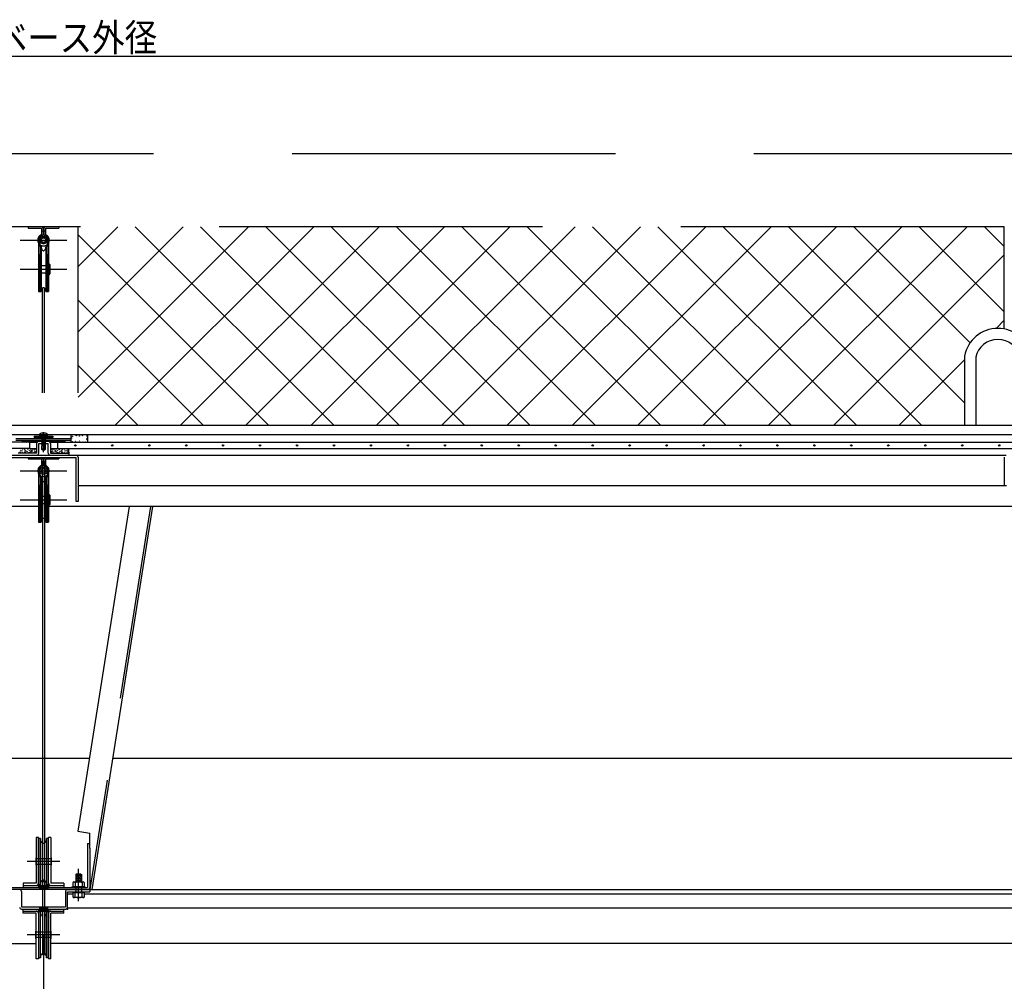
# Model space of a CAD drawing. Units: inches. Extents: x 198 to 5838, y 149 to 4020.
# Drawn here: x 4109 to 5175, y 1048 to 2089 of the extents above; entities that cross this region are included whole.
import ezdxf
from ezdxf.enums import TextEntityAlignment as Align

# ---------------------------------------------------------------- set-up
doc = ezdxf.new("R2010")
doc.units = ezdxf.units.IN
doc.header["$LTSCALE"] = 10
doc.header["$MEASUREMENT"] = 0
for name, pattern in [('PLine1', [30, 21, -9]), ('PLine2', [100, 70, -10, 10, -10]), ('PLine3', [100, 50, -10, 10, -10, 10, -10]), ('PLine4', [50, 35, -15])]:
    doc.linetypes.add(name, pattern=pattern)
doc.layers.add('_1-3_EXTCNT_L', color=7, linetype='Continuous')
doc.styles.add('BIGFONT', font='monotxt', dxfattribs={"height": 0.2, "bigfont": 'bigfont'})

# ---------------------------------------------------------------- blocks, each defined once
blk = doc.blocks.new('DIM_9', base_point=(2964.779439, 1177.790174))
at = {"layer": '_1-3_EXTCNT_L', "color": 3, "linetype": 'Continuous'}
blk.add_line((2964.779439, 2049.413581), (5304.779439, 2049.413581), dxfattribs=at)
at = {"layer": '_1-3_EXTCNT_L', "color": 3, "linetype": 'Continuous', "style": 'BIGFONT', "width": 0.858268}
blk.add_text('Ｂ\u3000ベース外径', height=30, dxfattribs=at).set_placement((4134.779439, 2054.413581), align=Align.CENTER)

msp = doc.modelspace()

# ---------------------------------------------------------------- linework, layer by layer
at = {"layer": '_1-3_EXTCNT_L', "color": 18, "linetype": 'PLine4', "true_color": 0x000000}
for p, q in [((5253.779439, 1943.803589), (3015.779459, 1943.803589)), ((5174.779439, 1864.803589), (3094.779459, 1864.803589)), ((4172.279439, 1685.007389), (4172.279439, 1864.803589)), ((5174.779439, 1754.115889), (5174.779439, 1864.803589))]:
    msp.add_line(p, q, dxfattribs=at)
at = {"layer": '_1-3_EXTCNT_L', "color": 18, "linetype": 'PLine1', "true_color": 0x000000}
for p, q in [((4118.279439, 1864.803589), (4118.279439, 1863.203589)), ((4118.279439, 1863.203589), (4132.679439, 1863.203589)), ((4132.679439, 1863.203589), (4132.679439, 1856.190189)), ((4132.679439, 1860.203589), (4134.279439, 1860.203589)), ((4134.279439, 1863.203589), (4134.279439, 1855.529689)), ((4135.279439, 1863.203589), (4135.279439, 1855.529689)), ((4135.279439, 1860.203589), (4136.879439, 1860.203589)), ((4136.879439, 1863.203589), (4151.279439, 1863.203589)), ((4136.879439, 1863.203589), (4136.879439, 1856.190189)), ((4151.279439, 1864.803589), (4151.279439, 1863.203589)), ((4129.529439, 1850.303589), (4129.529439, 1794.803589)), ((4129.529439, 1844.947489), (4131.279439, 1843.670289)), ((4130.779439, 1850.303589), (4130.779439, 1845.273189)), ((4130.779439, 1845.273189), (4132.279439, 1844.178489)), ((4132.279439, 1844.178489), (4132.279439, 1794.803589)), ((4137.279439, 1844.178489), (4138.779439, 1845.273189)), ((4137.279439, 1844.178489), (4137.279439, 1794.803589)), ((4138.279439, 1843.670289), (4140.029439, 1844.947489)), ((4138.779439, 1850.303589), (4138.779439, 1845.273189)), ((4140.029439, 1850.303589), (4140.029439, 1794.803589)), ((4129.529439, 1833.947489), (4131.279439, 1835.224689)), ((4130.529439, 1833.439289), (4132.279439, 1834.716489)), ((4130.529439, 1833.439289), (4130.529439, 1794.803589)), ((4131.279439, 1843.670289), (4131.279439, 1835.224689)), ((4131.279439, 1833.986689), (4131.279439, 1794.803589)), ((4132.279439, 1842.803589), (4132.279439, 1842.803589)), ((4132.279439, 1842.803589), (4132.317439, 1842.108989)), ((4132.317439, 1842.108989), (4132.430139, 1841.435489)), ((4132.430139, 1841.435489), (4132.614339, 1840.803589)), ((4132.614339, 1840.803589), (4132.864339, 1840.232389)), ((4132.864339, 1840.232389), (4133.172439, 1839.739389)), ((4133.172439, 1839.739389), (4133.529439, 1839.339489)), ((4133.529439, 1839.339489), (4133.924339, 1839.044789)), ((4133.924339, 1839.044789), (4134.345339, 1838.864289)), ((4134.345339, 1838.864289), (4134.779439, 1838.803589)), ((4134.779439, 1838.803589), (4135.213539, 1838.864289)), ((4135.213539, 1838.864289), (4135.634439, 1839.044789)), ((4135.634439, 1839.044789), (4136.029439, 1839.339489)), ((4136.029439, 1839.339489), (4136.386339, 1839.739389)), ((4136.386339, 1839.739389), (4136.694539, 1840.232389)), ((4136.694539, 1840.232389), (4136.944439, 1840.803589)), ((4136.944439, 1840.803589), (4137.128639, 1841.435489)), ((4137.128639, 1841.435489), (4137.241439, 1842.108989)), ((4137.241439, 1842.108989), (4137.279439, 1842.803589)), ((4137.279439, 1842.803589), (4137.279439, 1842.803589)), ((4137.279439, 1834.716489), (4139.029439, 1833.439289)), ((4138.279439, 1843.670289), (4138.279439, 1835.224689)), ((4138.279439, 1835.224689), (4140.029439, 1833.947489)), ((4138.279439, 1833.986689), (4138.279439, 1794.803589)), ((4139.029439, 1833.439289), (4139.029439, 1794.803589)), ((4130.529439, 1822.803589), (4129.529439, 1824.535589)), ((4130.029439, 1823.669589), (4130.029439, 1813.937489)), ((4130.529439, 1822.803589), (4140.029439, 1822.803589)), ((4141.529439, 1823.937489), (4141.529439, 1813.669589)), ((4129.529439, 1814.803589), (4140.029439, 1814.803589)), ((4130.529439, 1814.803589), (4129.529439, 1813.071489)), ((4129.529439, 1794.803589), (4132.279439, 1794.803589)), ((4132.317439, 1795.498189), (4132.279439, 1794.803589)), ((4132.279439, 1794.803589), (4132.279439, 1794.803589)), ((4132.430139, 1796.171689), (4132.317439, 1795.498189)), ((4132.614339, 1796.803589), (4132.430139, 1796.171689)), ((4132.864339, 1797.374689), (4132.614339, 1796.803589)), ((4133.172439, 1797.867789), (4132.864339, 1797.374689)), ((4133.529439, 1798.267689), (4133.172439, 1797.867789)), ((4133.924339, 1798.562289), (4133.529439, 1798.267689)), ((4133.779439, 1685.007389), (4133.779439, 1798.469589)), ((4134.345339, 1798.742789), (4133.924339, 1798.562289)), ((4134.779439, 1798.803589), (4134.345339, 1798.742789)), ((4135.213539, 1798.742789), (4134.779439, 1798.803589)), ((4135.634439, 1798.562289), (4135.213539, 1798.742789)), ((4136.029439, 1798.267689), (4135.634439, 1798.562289)), ((4135.779439, 1685.007389), (4135.779439, 1798.469589)), ((4136.386339, 1797.867789), (4136.029439, 1798.267689)), ((4136.694539, 1797.374689), (4136.386339, 1797.867789)), ((4136.944439, 1796.803589), (4136.694539, 1797.374689)), ((4137.128639, 1796.171689), (4136.944439, 1796.803589)), ((4137.241439, 1795.498189), (4137.128639, 1796.171689)), ((4137.279439, 1794.803589), (4137.241439, 1795.498189)), ((4137.279439, 1794.803589), (4137.279439, 1794.803589)), ((4137.279439, 1794.803589), (4140.029439, 1794.803589)), ((4136.446039, 1636.604789), (4132.446039, 1635.820789)), ((4136.446039, 1636.331489), (4132.446039, 1634.252889)), ((4133.112739, 1636.167289), (4132.446039, 1635.820789)), ((4137.112739, 1635.820789), (4132.446039, 1634.252889)), ((4132.446039, 1635.820789), (4133.112739, 1635.310189)), ((4136.446039, 1634.763589), (4132.446039, 1632.684989)), ((4132.446039, 1634.252889), (4133.112739, 1633.742189)), ((4137.112739, 1634.252889), (4132.446039, 1632.684989)), ((4136.446039, 1633.195689), (4132.446039, 1631.117089)), ((4137.112739, 1632.684989), (4132.446039, 1631.117089)), ((4132.446039, 1632.684989), (4133.112739, 1632.174389)), ((4136.446039, 1631.627789), (4132.446039, 1629.549189)), ((4137.112739, 1631.117189), (4132.446039, 1629.549189)), ((4132.446039, 1631.117089), (4133.112739, 1630.606489)), ((4132.847739, 1633.560389), (4134.753039, 1632.460389)), ((4133.112739, 1638.160389), (4133.112739, 1636.167289)), ((4136.446039, 1636.604789), (4133.112739, 1636.167289)), ((4133.112739, 1635.310189), (4136.446039, 1636.604789)), ((4133.112739, 1633.742189), (4137.112739, 1635.820789)), ((4133.112739, 1635.310189), (4133.112739, 1634.599289)), ((4133.112739, 1632.174389), (4137.112739, 1634.252889)), ((4133.112739, 1633.742189), (4133.112739, 1633.031489)), ((4133.112739, 1630.606489), (4137.112739, 1632.684989)), ((4133.112739, 1632.174389), (4133.112739, 1631.463589)), ((4133.112739, 1629.038589), (4137.112739, 1631.117189)), ((4134.847739, 1633.560389), (4136.753039, 1632.460389)), ((4136.446039, 1638.160389), (4136.446039, 1636.331489)), ((4137.112739, 1635.820789), (4136.446039, 1636.331489)), ((4136.446039, 1635.474389), (4136.446039, 1634.763589)), ((4137.112739, 1634.252889), (4136.446039, 1634.763589)), ((4136.446039, 1633.906489), (4136.446039, 1633.195689)), ((4137.112739, 1632.684989), (4136.446039, 1633.195689)), ((4136.446039, 1632.338589), (4136.446039, 1631.627789)), ((4137.112739, 1631.117189), (4136.446039, 1631.627789)), ((4136.446039, 1630.770689), (4136.446039, 1630.059989)), ((4132.446039, 1629.549189), (4133.112739, 1629.038589)), ((4136.696139, 1627.715889), (4132.862739, 1627.715889)), ((4132.862739, 1623.552889), (4132.862739, 1627.715889)), ((4134.779439, 1622.160389), (4132.862739, 1623.552889)), ((4133.112739, 1630.606489), (4133.112739, 1629.895689)), ((4136.446039, 1630.059989), (4133.112739, 1628.205389)), ((4137.112739, 1629.549189), (4133.112739, 1628.205389)), ((4136.446039, 1629.202789), (4133.112739, 1628.205389)), ((4133.112739, 1629.038589), (4133.112739, 1627.715889)), ((4134.779439, 1622.160389), (4134.348039, 1623.770189)), ((4136.696139, 1627.715889), (4134.779439, 1622.160389)), ((4136.696139, 1623.552889), (4134.779439, 1622.160389)), ((4137.112739, 1629.549189), (4136.446039, 1630.059989)), ((4136.446039, 1629.202789), (4137.112739, 1629.549189)), ((4136.446039, 1629.202789), (4136.446039, 1627.715889)), ((4136.696139, 1627.715889), (4136.696139, 1623.552889)), ((4250.453368, 1562.070889), (4184.779439, 1147.403189)), ((4133.779439, 1197.924289), (4133.779439, 1098.403189)), ((4135.779439, 1197.924289), (4135.779439, 1098.403189)), ((4126.479439, 1181.703189), (4126.479439, 1173.703189)), ((4126.979439, 1181.703189), (4126.479439, 1181.703189)), ((4126.979439, 1173.703189), (4126.479439, 1173.703189)), ((4142.579439, 1180.703189), (4126.979439, 1180.703189)), ((4142.579439, 1174.703189), (4126.979439, 1174.703189)), ((4143.079439, 1181.703189), (4142.579439, 1181.703189)), ((4143.079439, 1173.703189), (4142.579439, 1173.703189)), ((4143.079439, 1181.703189), (4143.079439, 1173.703189)), ((4129.279439, 1151.243189), (4140.279439, 1151.243189)), ((4140.279439, 1150.463189), (4129.279439, 1150.463189)), ((4139.279439, 1148.943189), (4130.279439, 1148.943189)), ((4139.279439, 1148.163189), (4130.279439, 1148.163189)), ((4169.779439, 1149.703189), (4169.779439, 1145.103189)), ((4175.779439, 1149.703189), (4175.779439, 1145.103189)), ((4129.279439, 1125.643189), (4140.279439, 1125.643189)), ((4129.279439, 1124.863189), (4140.279439, 1124.863189)), ((4130.529439, 1127.943189), (4139.029439, 1127.943189)), ((4130.529439, 1127.163189), (4139.029439, 1127.163189)), ((4126.479439, 1094.403219), (4126.479439, 1102.403189)), ((4126.979439, 1102.403189), (4126.479439, 1102.403189)), ((4142.579439, 1101.403189), (4126.979439, 1101.403189)), ((4143.079439, 1102.403189), (4142.579439, 1102.403189)), ((4143.079439, 1094.403219), (4143.079439, 1102.403189)), ((4126.979439, 1094.403219), (4126.479439, 1094.403219)), ((4142.579439, 1095.403189), (4126.979439, 1095.403189)), ((4143.079439, 1094.403219), (4142.579439, 1094.403219))]:
    msp.add_line(p, q, dxfattribs=at)
at = {"layer": '_1-3_EXTCNT_L', "color": 18, "linetype": 'Continuous', "true_color": 0x000000}
for p, q in [((4172.279439, 1680.447489), (4356.635539, 1864.803589)), ((4172.279439, 1751.158189), (4285.924839, 1864.803589)), ((4172.279439, 1821.868789), (4215.214139, 1864.803589)), ((4172.279439, 1855.853489), (4378.572539, 1649.560389)), ((4212.102939, 1649.560389), (4427.346139, 1864.803589)), ((4234.040039, 1864.803589), (4449.283239, 1649.560389)), ((4282.813639, 1649.560389), (4498.056839, 1864.803589)), ((4304.750639, 1864.803589), (4519.993839, 1649.560389)), ((4353.524339, 1649.560389), (4568.767539, 1864.803589)), ((4375.461339, 1864.803589), (4590.704539, 1649.560389)), ((4424.235039, 1649.560389), (4639.478239, 1864.803589)), ((4446.172039, 1864.803589), (4661.415239, 1649.560389)), ((4494.945639, 1649.560389), (4710.188839, 1864.803589)), ((4516.882739, 1864.803589), (4732.125939, 1649.560389)), ((4565.656339, 1649.560389), (4780.899539, 1864.803589)), ((4587.593339, 1864.803589), (4802.836639, 1649.560389)), ((4636.367039, 1649.560389), (4851.610239, 1864.803589)), ((4658.304039, 1864.803589), (4873.547239, 1649.560389)), ((4707.077739, 1649.560389), (4922.320939, 1864.803589)), ((4729.014739, 1864.803589), (4944.257939, 1649.560389)), ((4777.788439, 1649.560389), (4993.031639, 1864.803589)), ((4799.725439, 1864.803589), (5014.968639, 1649.560389)), ((4848.499039, 1649.560389), (5063.742239, 1864.803589)), ((4870.436139, 1864.803589), (5085.679339, 1649.560389)), ((4919.209739, 1649.560389), (5134.452939, 1864.803589)), ((4941.146739, 1864.803589), (5131.779439, 1674.170889)), ((5011.857439, 1864.803589), (5137.666439, 1738.994589)), ((5082.568139, 1864.803589), (5174.779439, 1772.592289)), ((5153.278839, 1864.803589), (5174.779439, 1843.302989)), ((4989.920439, 1649.560389), (5174.779439, 1834.419389)), ((4172.279439, 1785.142789), (4307.861839, 1649.560389)), ((5165.809239, 1754.738489), (5174.779439, 1763.708689)), ((5060.631139, 1649.560389), (5131.779439, 1720.708689)), ((5131.779439, 1724.791489), (5131.779439, 1649.560389)), ((5143.779439, 1723.591489), (5143.779439, 1649.560389)), ((4172.279439, 1714.432089), (4237.151139, 1649.560389)), ((5208.779439, 1649.560389), (3060.779459, 1649.560389)), ((4134.223839, 1640.938089), (4134.223839, 1641.477389)), ((4135.334939, 1641.477389), (4135.334939, 1640.938089)), ((4119.779439, 1631.560389), (3047.279459, 1631.560389)), ((5208.779439, 1639.560389), (3078.779459, 1639.560389)), ((4164.779439, 1635.160389), (4104.779439, 1635.160389)), ((4164.779439, 1633.560389), (4104.779439, 1633.560389)), ((4111.779439, 1633.560389), (4111.779439, 1631.560389)), ((4111.779439, 1633.022489), (4114.311839, 1631.560389)), ((4111.779439, 1631.867789), (4112.311839, 1631.560389)), ((4112.847739, 1633.560389), (4116.311839, 1631.560389)), ((4114.847739, 1633.560389), (4118.311839, 1631.560389)), ((4116.847739, 1633.560389), (4120.311839, 1631.560389)), ((4118.847739, 1633.560389), (4122.311839, 1631.560389)), ((4119.779439, 1631.560389), (4119.779439, 1624.760389)), ((4119.779439, 1631.560389), (4127.754539, 1631.560389)), ((4120.847739, 1633.560389), (4124.311839, 1631.560389)), ((4122.847739, 1633.560389), (4126.311839, 1631.560389)), ((4124.779439, 1638.160389), (4124.779439, 1636.660389)), ((4124.779439, 1638.160389), (4144.779439, 1638.160389)), ((4124.779439, 1636.660389), (4144.779439, 1636.660389)), ((4124.847739, 1633.560389), (4127.779439, 1631.867789)), ((4125.779439, 1636.660389), (4125.779439, 1635.160389)), ((4126.847739, 1633.560389), (4128.920139, 1632.363889)), ((4128.847739, 1633.560389), (4130.753039, 1632.460389)), ((4139.979439, 1632.460389), (4129.579439, 1632.460389)), ((4130.847739, 1633.560389), (4132.753039, 1632.460389)), ((4138.316339, 1638.160389), (4131.242439, 1638.160389)), ((4135.334939, 1640.938089), (4134.223839, 1640.938089)), ((4136.847739, 1633.560389), (4138.753039, 1632.460389)), ((4138.847739, 1633.560389), (4140.789339, 1632.439389)), ((4140.847739, 1633.560389), (4144.311839, 1631.560389)), ((4141.804239, 1631.560389), (4149.779439, 1631.560389)), ((4142.847739, 1633.560389), (4146.311839, 1631.560389)), ((4143.779439, 1636.660389), (4143.779439, 1635.160389)), ((4144.779439, 1638.160389), (4144.779439, 1636.660389)), ((4144.847739, 1633.560389), (4148.311839, 1631.560389)), ((4146.847739, 1633.560389), (4150.311839, 1631.560389)), ((4148.847739, 1633.560389), (4152.311839, 1631.560389)), ((4149.779439, 1631.560389), (4149.779439, 1624.760389)), ((4149.779439, 1631.560389), (5222.279439, 1631.560389)), ((4150.847739, 1633.560389), (4154.311839, 1631.560389)), ((4152.847739, 1633.560389), (4156.311839, 1631.560389)), ((4154.847739, 1633.560389), (4157.779439, 1631.867789)), ((4156.847739, 1633.560389), (4157.779439, 1633.022489)), ((4157.779439, 1633.560389), (4157.779439, 1631.560389)), ((4182.779439, 1639.560389), (4164.779439, 1639.560389)), ((4164.779439, 1631.560389), (4164.779439, 1639.560389)), ((4164.779439, 1633.560389), (4164.779439, 1635.160389)), ((4182.779439, 1631.560389), (4182.779439, 1639.560389)), ((4182.779439, 1633.560389), (4182.779439, 1635.160389)), ((4119.779439, 1624.760389), (3047.279459, 1624.760389)), ((4119.779439, 1624.760389), (4127.279439, 1624.760389)), ((4127.279439, 1630.160389), (4127.279439, 1619.760389)), ((4129.579439, 1619.760389), (4129.579439, 1630.160389)), ((4129.579439, 1630.160389), (4139.979439, 1630.160389)), ((4139.979439, 1619.760389), (4139.979439, 1630.160389)), ((4142.279439, 1630.160389), (4142.279439, 1619.760389)), ((4142.279439, 1624.760389), (4149.779439, 1624.760389)), ((4149.779439, 1624.760389), (5222.279439, 1624.760389)), ((4162.279439, 1619.760389), (4162.279439, 1624.760389)), ((4099.279439, 1617.460389), (4170.279439, 1617.460389)), ((4099.579439, 1615.160389), (4169.979439, 1615.160389)), ((4127.279439, 1619.760389), (4107.279439, 1619.760389)), ((4118.279439, 1615.160389), (4118.279439, 1613.560389)), ((4118.279439, 1615.160389), (4118.279439, 1613.560389)), ((4118.279439, 1613.560389), (4132.679439, 1613.560389)), ((4118.279439, 1613.560389), (4132.679439, 1613.560389)), ((4132.679439, 1613.560389), (4132.679439, 1606.546989)), ((4132.679439, 1610.560389), (4134.279439, 1610.560389)), ((4132.679439, 1610.560389), (4134.279439, 1610.560389)), ((4133.779439, 1609.825489), (4133.779439, 1197.924289)), ((4134.279439, 1613.560389), (4134.279439, 1605.886489)), ((4135.279439, 1613.560389), (4135.279439, 1605.886489)), ((4135.279439, 1610.560389), (4136.879439, 1610.560389)), ((4135.279439, 1610.560389), (4136.879439, 1610.560389)), ((4135.779439, 1609.825489), (4135.779439, 1197.924289)), ((4136.879439, 1613.560389), (4151.279439, 1613.560389)), ((4136.879439, 1613.560389), (4136.879439, 1606.546989)), ((4136.879439, 1613.560389), (4151.279439, 1613.560389)), ((4142.279439, 1619.760389), (4162.279439, 1619.760389)), ((4151.279439, 1615.160389), (4151.279439, 1613.560389)), ((4151.279439, 1615.160389), (4151.279439, 1613.560389)), ((4162.279439, 1619.760389), (4162.279439, 1617.460389)), ((4169.979439, 1567.460389), (4169.979439, 1615.160389)), ((4170.279439, 1617.460389), (5176.779439, 1617.460389)), ((4172.279439, 1615.460389), (4172.279439, 1589.348289)), ((5174.779439, 1615.460389), (5174.779439, 1584.460389)), ((4129.529439, 1600.660389), (4129.529439, 1545.160389)), ((4130.779439, 1600.660389), (4130.779439, 1595.629989)), ((4138.779439, 1600.660389), (4138.779439, 1595.629989)), ((4140.029439, 1600.660389), (4140.029439, 1545.160389)), ((4129.529439, 1595.304289), (4131.279439, 1594.027089)), ((4130.779439, 1595.629989), (4132.279439, 1594.535289)), ((4131.279439, 1594.027089), (4131.279439, 1585.581489)), ((4132.279439, 1594.535289), (4132.279439, 1545.160389)), ((4132.279439, 1593.160389), (4132.279439, 1593.160389)), ((4132.279439, 1593.160389), (4132.317439, 1592.465789)), ((4132.317439, 1592.465789), (4132.430139, 1591.792289)), ((4132.430139, 1591.792289), (4132.614339, 1591.160389)), ((4132.614339, 1591.160389), (4132.864339, 1590.589189)), ((4132.864339, 1590.589189), (4133.172439, 1590.096189)), ((4133.172439, 1590.096189), (4133.529439, 1589.696289)), ((4133.529439, 1589.696289), (4133.924339, 1589.401589)), ((4133.924339, 1589.401589), (4134.345339, 1589.221089)), ((4134.345339, 1589.221089), (4134.779439, 1589.160389)), ((4134.779439, 1589.160389), (4135.213539, 1589.221089)), ((4135.213539, 1589.221089), (4135.634439, 1589.401589)), ((4135.634439, 1589.401589), (4136.029439, 1589.696289)), ((4136.029439, 1589.696289), (4136.386339, 1590.096189)), ((4136.386339, 1590.096189), (4136.694539, 1590.589189)), ((4136.694539, 1590.589189), (4136.944439, 1591.160389)), ((4136.944439, 1591.160389), (4137.128639, 1591.792289)), ((4137.128639, 1591.792289), (4137.241439, 1592.465789)), ((4137.241439, 1592.465789), (4137.279439, 1593.160389)), ((4137.279439, 1594.535289), (4138.779439, 1595.629989)), ((4137.279439, 1594.535289), (4137.279439, 1545.160389)), ((4137.279439, 1593.160389), (4137.279439, 1593.160389)), ((4138.279439, 1594.027089), (4140.029439, 1595.304289)), ((4138.279439, 1594.027089), (4138.279439, 1585.581489)), ((4172.279439, 1589.348289), (4172.279439, 1567.460389)), ((4129.529439, 1584.304289), (4131.279439, 1585.581489)), ((4130.529439, 1583.796089), (4132.279439, 1585.073289)), ((4130.529439, 1583.796089), (4130.529439, 1545.160389)), ((4131.279439, 1584.343489), (4131.279439, 1545.160389)), ((4137.279439, 1585.073289), (4139.029439, 1583.796089)), ((4138.279439, 1585.581489), (4140.029439, 1584.304289)), ((4138.279439, 1584.343489), (4138.279439, 1545.160389)), ((4139.029439, 1583.796089), (4139.029439, 1545.160389)), ((5174.779439, 1584.460389), (4172.279439, 1584.460389)), ((5177.079439, 1584.460389), (5174.779439, 1584.460389)), ((4130.529439, 1573.160389), (4129.529439, 1574.892389)), ((4130.029439, 1574.026389), (4130.029439, 1564.294289)), ((4130.529439, 1573.160389), (4140.029439, 1573.160389)), ((4141.529439, 1574.294289), (4141.529439, 1564.026389)), ((4172.279439, 1567.460389), (4169.979439, 1567.460389)), ((4129.529439, 1562.070889), (3057.079459, 1562.070889)), ((4129.529439, 1565.160389), (4140.029439, 1565.160389)), ((4130.529439, 1565.160389), (4129.529439, 1563.428289)), ((5212.479439, 1562.070889), (4140.029439, 1562.070889)), ((4227.470467, 1562.070889), (4171.801539, 1210.575189)), ((4252.782068, 1562.070889), (4187.108139, 1147.403189)), ((4132.317439, 1545.854989), (4132.279439, 1545.160389)), ((4132.430139, 1546.528389), (4132.317439, 1545.854989)), ((4132.614339, 1547.160389), (4132.430139, 1546.528389)), ((4132.864339, 1547.731489), (4132.614339, 1547.160389)), ((4133.172439, 1548.224489), (4132.864339, 1547.731489)), ((4133.529439, 1548.624489), (4133.172439, 1548.224489)), ((4133.924339, 1548.919089), (4133.529439, 1548.624489)), ((4134.345339, 1549.099589), (4133.924339, 1548.919089)), ((4134.779439, 1549.160389), (4134.345339, 1549.099589)), ((4135.213539, 1549.099589), (4134.779439, 1549.160389)), ((4135.634439, 1548.919089), (4135.213539, 1549.099589)), ((4136.029439, 1548.624489), (4135.634439, 1548.919089)), ((4136.386339, 1548.224489), (4136.029439, 1548.624489)), ((4136.694539, 1547.731489), (4136.386339, 1548.224489)), ((4136.944439, 1547.160389), (4136.694539, 1547.731489)), ((4137.128639, 1546.528389), (4136.944439, 1547.160389)), ((4137.241439, 1545.854989), (4137.128639, 1546.528389)), ((4137.279439, 1545.160389), (4137.241439, 1545.854989)), ((4129.529439, 1545.160389), (4132.279439, 1545.160389)), ((4132.279439, 1545.160389), (4132.279439, 1545.160389)), ((4137.279439, 1545.160389), (4137.279439, 1545.160389)), ((4137.279439, 1545.160389), (4140.029439, 1545.160389)), ((4184.249739, 1289.173789), (4085.309039, 1289.173789)), ((5212.479439, 1289.173789), (4209.561339, 1289.173789)), ((4171.801539, 1210.575189), (4184.779439, 1208.519789)), ((4184.779439, 1192.403189), (4184.779439, 1208.519789)), ((4129.279439, 1203.703189), (4126.979439, 1203.703189)), ((4126.979439, 1203.703189), (4126.979439, 1154.303189)), ((4129.279439, 1154.303189), (4129.279439, 1203.703189)), ((4129.779439, 1202.703189), (4129.779439, 1152.703189)), ((4131.379439, 1202.703189), (4129.779439, 1202.703189)), ((4131.379439, 1202.703189), (4131.379439, 1202.703189)), ((4131.379439, 1202.703189), (4131.431039, 1201.834889)), ((4131.379439, 1202.703189), (4131.379439, 1152.703189)), ((4131.431039, 1201.834889), (4131.584439, 1200.993089)), ((4131.584439, 1200.993089), (4131.834939, 1200.203189)), ((4131.834939, 1200.203189), (4132.174839, 1199.489189)), ((4132.174839, 1199.489189), (4132.593939, 1198.872989)), ((4132.593939, 1198.872989), (4133.079439, 1198.373089)), ((4133.079439, 1198.373089), (4133.616539, 1198.004689)), ((4133.616539, 1198.004689), (4134.189039, 1197.779089)), ((4134.189039, 1197.779089), (4134.779439, 1197.703189)), ((4134.779439, 1197.703189), (4135.369839, 1197.779089)), ((4135.369839, 1197.779089), (4135.942239, 1198.004689)), ((4135.942239, 1198.004689), (4136.479439, 1198.373089)), ((4136.479439, 1198.373089), (4136.964939, 1198.872989)), ((4136.964939, 1198.872989), (4137.383939, 1199.489189)), ((4137.383939, 1199.489189), (4137.723939, 1200.203189)), ((4137.723939, 1200.203189), (4137.974339, 1200.993089)), ((4137.974339, 1200.993089), (4138.127739, 1201.834889)), ((4138.127739, 1201.834889), (4138.179439, 1202.703189)), ((4138.179439, 1202.703189), (4138.179439, 1202.703189)), ((4139.779439, 1202.703189), (4138.179439, 1202.703189)), ((4138.179439, 1202.703189), (4138.179439, 1152.703189)), ((4139.779439, 1202.703189), (4139.779439, 1152.703189)), ((4142.579439, 1203.703189), (4140.279439, 1203.703189)), ((4140.279439, 1154.303189), (4140.279439, 1203.703189)), ((4142.579439, 1203.703189), (4142.579439, 1154.303189)), ((4182.479439, 1197.403189), (4184.779439, 1197.403189)), ((4182.479439, 1197.403189), (4182.479439, 1149.703189)), ((4184.779439, 1192.403189), (4184.779439, 1149.703189)), ((4169.779439, 1163.678889), (4170.203639, 1164.103189)), ((4169.779439, 1163.678889), (4175.779439, 1163.678889)), ((4169.779439, 1163.678889), (4169.779439, 1155.703089)), ((4175.779439, 1161.145489), (4169.779439, 1162.753189)), ((4175.355139, 1164.103189), (4170.203639, 1164.103189)), ((4175.779439, 1162.387789), (4170.961139, 1163.678889)), ((4175.355139, 1164.103189), (4175.779439, 1163.678889)), ((4175.779439, 1163.678889), (4175.779439, 1155.703089)), ((4112.779439, 1154.303189), (4112.779439, 1149.703189)), ((4126.979439, 1154.303189), (4112.779439, 1154.303189)), ((4112.779439, 1152.003189), (4156.779439, 1152.003189)), ((4129.279439, 1152.003189), (4129.279439, 1149.703189)), ((4131.379439, 1152.703189), (4129.779439, 1152.703189)), ((4131.431039, 1153.571389), (4131.379439, 1152.703189)), ((4131.379439, 1152.703189), (4131.379439, 1152.703189)), ((4131.584439, 1154.413289), (4131.431039, 1153.571389)), ((4131.834939, 1155.203189), (4131.584439, 1154.413289)), ((4132.174839, 1155.917089), (4131.834939, 1155.203189)), ((4132.593939, 1156.533389), (4132.174839, 1155.917089)), ((4133.079439, 1157.033289), (4132.593939, 1156.533389)), ((4133.616539, 1157.401589), (4133.079439, 1157.033289)), ((4134.189039, 1157.627189), (4133.616539, 1157.401589)), ((4134.779439, 1157.703189), (4134.189039, 1157.627189)), ((4135.369839, 1157.627189), (4134.779439, 1157.703189)), ((4135.942239, 1157.401589), (4135.369839, 1157.627189)), ((4136.479439, 1157.033289), (4135.942239, 1157.401589)), ((4136.964939, 1156.533389), (4136.479439, 1157.033289)), ((4137.383939, 1155.917089), (4136.964939, 1156.533389)), ((4137.723939, 1155.203189), (4137.383939, 1155.917089)), ((4137.974339, 1154.413289), (4137.723939, 1155.203189)), ((4138.127739, 1153.571389), (4137.974339, 1154.413289)), ((4138.179439, 1152.703189), (4138.127739, 1153.571389)), ((4139.779439, 1152.703189), (4138.179439, 1152.703189)), ((4138.179439, 1152.703189), (4138.179439, 1152.703189)), ((4140.279439, 1152.003189), (4140.279439, 1149.703189)), ((4156.779439, 1154.303189), (4142.579439, 1154.303189)), ((4156.779439, 1154.303189), (4156.779439, 1149.703189)), ((4166.779439, 1150.423089), (4166.779439, 1155.103089)), ((4167.379439, 1155.703089), (4178.179439, 1155.703089)), ((4168.879439, 1154.655289), (4168.879439, 1150.303089)), ((4175.779439, 1159.903189), (4169.779439, 1161.510889)), ((4175.779439, 1158.660889), (4169.779439, 1160.268589)), ((4175.779439, 1157.418489), (4169.779439, 1159.026189)), ((4175.779439, 1156.176189), (4169.779439, 1157.783889)), ((4172.908439, 1155.703089), (4169.779439, 1156.541589)), ((4175.779439, 1155.703089), (4169.779439, 1155.703089)), ((4176.679439, 1154.655289), (4176.679439, 1150.303089)), ((4178.779439, 1155.103089), (4178.779439, 1150.423089)), ((4182.479439, 1147.403189), (4084.779439, 1147.403189)), ((4087.079439, 1149.703189), (4182.479439, 1149.703189)), ((4111.079439, 1145.403189), (4111.079439, 1128.703189)), ((4130.279439, 1149.703189), (4130.279439, 1147.403189)), ((4133.779439, 1147.403189), (4133.779439, 1077.403219)), ((4135.779439, 1147.403189), (4135.779439, 1078.182069)), ((4139.279439, 1149.703189), (4139.279439, 1147.403189)), ((4158.479439, 1145.403189), (4158.479439, 1128.703189)), ((4160.479439, 1147.403189), (4184.779439, 1147.403189)), ((4160.779439, 1145.103189), (4184.779439, 1145.103189)), ((4160.779439, 1128.403189), (4160.779439, 1145.103189)), ((4166.779439, 1142.403189), (4160.779439, 1142.403189)), ((4165.579439, 1150.303089), (4165.579439, 1149.703189)), ((4165.579439, 1150.303089), (4179.979339, 1150.303089)), ((4165.579439, 1149.703189), (4179.979339, 1149.703189)), ((4166.779439, 1139.303189), (4166.779439, 1143.983089)), ((4178.659439, 1150.303089), (4166.899339, 1150.303089)), ((4166.899339, 1144.103189), (4178.659439, 1144.103189)), ((4167.779439, 1144.103189), (4167.779439, 1145.103189)), ((4168.879439, 1139.750889), (4168.879439, 1144.103189)), ((4176.679439, 1139.750889), (4176.679439, 1144.103189)), ((4177.779439, 1145.103189), (4177.779439, 1144.103189)), ((4178.779439, 1143.983089), (4178.779439, 1139.303189)), ((5199.779439, 1142.403189), (4178.779439, 1142.403189)), ((4179.779439, 1147.403189), (5212.479439, 1147.403189)), ((4179.979339, 1149.703189), (4179.979339, 1150.303089)), ((4184.779439, 1147.403189), (4184.779439, 1145.103189)), ((4178.179439, 1138.703189), (4167.379439, 1138.703189)), ((4110.779439, 1126.403189), (4158.779439, 1126.403189)), ((4111.079439, 1128.703189), (4158.479439, 1128.703189)), ((4112.779439, 1121.803189), (4112.779439, 1126.403189)), ((4112.779439, 1124.103189), (4156.779439, 1124.103189)), ((4126.979439, 1121.803189), (4112.779439, 1121.803189)), ((4126.979439, 1072.403219), (4126.979439, 1121.803189)), ((4129.279439, 1126.403189), (4129.279439, 1124.103189)), ((4129.279439, 1121.803189), (4129.279439, 1072.403219)), ((4129.779439, 1073.403219), (4129.779439, 1123.403189)), ((4131.379439, 1123.403189), (4129.779439, 1123.403189)), ((4130.529439, 1128.703189), (4130.529439, 1126.403189)), ((4131.379439, 1073.403219), (4131.379439, 1123.403189)), ((4131.379439, 1123.403189), (4131.379439, 1123.403189)), ((4131.379439, 1123.403189), (4131.431139, 1122.534889)), ((4131.431139, 1122.534889), (4131.584539, 1121.693089)), ((4131.584539, 1121.693089), (4131.835039, 1120.903189)), ((4131.835039, 1120.903189), (4132.174939, 1120.189189)), ((4132.174939, 1120.189189), (4132.594039, 1119.572989)), ((4132.594039, 1119.572989), (4133.079439, 1119.073089)), ((4133.079439, 1119.073089), (4133.616639, 1118.704689)), ((4136.328539, 1118.952289), (4136.830639, 1119.415489)), ((4136.830639, 1119.415489), (4137.270339, 1119.999889)), ((4137.270339, 1119.999889), (4137.634339, 1120.687689)), ((4137.634339, 1120.687689), (4137.911639, 1121.457889)), ((4137.911639, 1121.457889), (4138.093739, 1122.287289)), ((4138.093739, 1122.287289), (4138.175139, 1123.150589)), ((4138.175139, 1123.150589), (4138.179439, 1123.403189)), ((4139.779439, 1123.403189), (4138.179439, 1123.403189)), ((4138.179439, 1073.403219), (4138.179439, 1123.403189)), ((4139.029439, 1128.703189), (4139.029439, 1126.403189)), ((4139.779439, 1073.403219), (4139.779439, 1123.403189)), ((4140.279439, 1126.403189), (4140.279439, 1124.103189)), ((4140.279439, 1121.803189), (4140.279439, 1072.403219)), ((4142.579439, 1072.403219), (4142.579439, 1121.803189)), ((4156.779439, 1121.803189), (4142.579439, 1121.803189)), ((4156.779439, 1121.803189), (4156.779439, 1126.403189)), ((5199.779439, 1127.403189), (4160.779439, 1127.403189)), ((4133.616639, 1118.704689), (4133.779439, 1118.624289)), ((4135.779439, 1118.624289), (4136.328539, 1118.952289)), ((4135.779439, 1118.624289), (4135.779439, 1118.624289)), ((2979.779439, 1088.932951), (4126.979439, 1088.932951)), ((5289.779439, 1088.932951), (4142.579439, 1088.932951)), ((4132.288639, 1076.806529), (4131.924639, 1076.118749)), ((4132.728339, 1077.390899), (4132.288639, 1076.806529)), ((4133.230339, 1077.854099), (4132.728339, 1077.390899)), ((4133.779439, 1078.182069), (4133.230339, 1077.854099)), ((4133.779439, 1078.182069), (4133.779439, 1078.182069)), ((4135.942339, 1078.101679), (4135.779439, 1078.182069)), ((4135.779439, 1077.403219), (4135.779439, 1078.182069)), ((4136.479439, 1077.733349), (4135.942339, 1078.101679)), ((4136.964939, 1077.233439), (4136.479439, 1077.733349)), ((4137.384039, 1076.617159), (4136.964939, 1077.233439)), ((4137.723939, 1075.903219), (4137.384039, 1076.617159)), ((4129.279439, 1072.403219), (4126.979439, 1072.403219)), ((4131.379439, 1073.403219), (4129.779439, 1073.403219)), ((4131.383839, 1073.655779), (4131.379439, 1073.403219)), ((4131.465239, 1074.519079), (4131.383839, 1073.655779)), ((4131.647339, 1075.348469), (4131.465239, 1074.519079)), ((4131.924639, 1076.118749), (4131.647339, 1075.348469)), ((4137.974439, 1075.113319), (4137.723939, 1075.903219)), ((4138.127839, 1074.271459), (4137.974439, 1075.113319)), ((4138.179439, 1073.403219), (4138.127839, 1074.271459)), ((4139.779439, 1073.403219), (4138.179439, 1073.403219)), ((4138.179439, 1073.403219), (4138.179439, 1073.403219)), ((4142.579439, 1072.403219), (4140.279439, 1072.403219))]:
    msp.add_line(p, q, dxfattribs=at)
at = {"layer": '_1-3_EXTCNT_L', "color": 18, "linetype": 'PLine2', "true_color": 0x000000}
for p, q in [((4109.579439, 1850.303589), (4159.979439, 1850.303589)), ((4109.579439, 1818.803589), (4159.979439, 1818.803589)), ((4134.779439, 1620.635089), (4134.779439, 1642.389489)), ((4109.579439, 1600.660389), (4159.979439, 1600.660389)), ((4109.579439, 1569.160389), (4159.979439, 1569.160389)), ((4152.579439, 1177.703189), (4116.979439, 1177.703189)), ((4172.779439, 1134.932489), (4172.779439, 1169.903089)), ((4152.579439, 1098.403189), (4116.979439, 1098.403189))]:
    msp.add_line(p, q, dxfattribs=at)
at = {"layer": '_1-3_EXTCNT_L', "color": 18, "linetype": 'PLine3', "true_color": 0x000000}
msp.add_line((4134.779439, 1098.403189), (4134.779439, 401.251539), dxfattribs=at)
at = {"layer": '_1-3_EXTCNT_L', "color": 18, "linetype": 'PLine1', "true_color": 0x000000}
for radius in [4, 2.5]:
    msp.add_circle((4134.779439, 1850.303589), radius, dxfattribs=at)
at = {"layer": '_1-3_EXTCNT_L', "color": 18, "linetype": 'Continuous', "true_color": 0x000000}
for centre, radius in [((4165.261439, 1636.129989), 0.154077), ((4165.964939, 1638.030589), 0.154077), ((4166.185339, 1632.201589), 0.154077), ((4169.334439, 1632.296389), 0.154077), ((4170.209739, 1638.561589), 0.154077), ((4172.135939, 1631.691689), 0.154077), ((4173.496739, 1638.407989), 0.154077), ((4173.899039, 1632.699089), 0.154077), ((4174.197439, 1631.851689), 0.154077), ((4177.051639, 1638.718489), 0.154077), ((4177.497439, 1631.915589), 0.154077), ((4180.313739, 1631.921189), 0.154077), ((4181.426139, 1638.499589), 0.154077), ((4181.758039, 1635.663689), 0.154077), ((4181.859839, 1634.404189), 0.154077), ((4109.546039, 1620.848289), 0.154077), ((4109.877839, 1623.684189), 0.154077), ((4110.280739, 1622.791489), 0.154077), ((4111.577939, 1621.908889), 0.154077), ((4112.301339, 1623.676789), 0.154077), ((4112.304039, 1620.358989), 0.154077), ((4114.252339, 1623.903089), 0.154077), ((4114.780939, 1620.551289), 0.154077), ((4114.877939, 1621.844989), 0.154077), ((4115.176339, 1622.692489), 0.154077), ((4116.939539, 1621.684989), 0.154077), ((4117.807339, 1623.592589), 0.154077), ((4117.954439, 1620.414289), 0.154077), ((4119.627939, 1620.536589), 0.154077), ((4119.740939, 1622.289689), 0.154077), ((4120.989439, 1621.491489), 0.154077), ((4121.094239, 1623.746189), 0.154077), ((4121.950439, 1621.483689), 0.154077), ((4121.951739, 1622.553389), 0.154077), ((4122.890039, 1622.194989), 0.154077), ((4123.040539, 1623.688389), 0.154077), ((4123.551339, 1620.270089), 0.154077), ((4124.279039, 1623.784589), 0.154077), ((4125.317039, 1621.401989), 0.154077), ((4125.339139, 1623.215089), 0.154077), ((4125.458439, 1620.864789), 0.154077), ((4126.042639, 1621.314589), 0.154077), ((4126.403639, 1624.392289), 0.154077), ((4143.155239, 1624.392289), 0.154077), ((4143.516239, 1621.314589), 0.154077), ((4144.100439, 1620.864789), 0.154077), ((4144.219639, 1623.215089), 0.154077), ((4144.241839, 1621.401989), 0.154077), ((4145.279839, 1623.784589), 0.154077), ((4146.007539, 1620.270089), 0.154077), ((4146.518339, 1623.688389), 0.154077), ((4146.668739, 1622.194989), 0.154077), ((4147.607139, 1622.553389), 0.154077), ((4147.608439, 1621.483689), 0.154077), ((4148.464539, 1623.746189), 0.154077), ((4148.569339, 1621.491489), 0.154077), ((4149.817839, 1622.289689), 0.154077), ((4149.930939, 1620.536589), 0.154077), ((4151.604439, 1620.414289), 0.154077), ((4151.751539, 1623.592589), 0.154077), ((4152.619339, 1621.684989), 0.154077), ((4154.382439, 1622.692489), 0.154077), ((4154.680839, 1621.844989), 0.154077), ((4154.777839, 1620.551289), 0.154077), ((4155.306439, 1623.903089), 0.154077), ((4157.254839, 1620.358989), 0.154077), ((4157.257539, 1623.676789), 0.154077), ((4157.980939, 1621.908889), 0.154077), ((4159.278139, 1622.791489), 0.154077), ((4159.680939, 1623.684189), 0.154077), ((4160.012839, 1620.848289), 0.154077), ((4160.797139, 1621.914489), 0.154077), ((4161.334839, 1623.235589), 0.154077), ((4161.661139, 1623.215989), 0.154077), ((4161.923439, 1621.039189), 0.154077), ((4162.004339, 1620.204889), 0.154077), ((4169.228739, 1628.160389), 0.75701), ((4209.228739, 1628.160389), 0.75701), ((4249.228739, 1628.160389), 0.75701), ((4289.228739, 1628.160389), 0.75701), ((4329.228839, 1628.160389), 0.75701), ((4369.228839, 1628.160389), 0.75701), ((4409.228839, 1628.160389), 0.75701), ((4449.228939, 1628.160389), 0.75701), ((4489.228939, 1628.160389), 0.75701), ((4529.228939, 1628.160389), 0.75701), ((4569.228939, 1628.160389), 0.75701), ((4609.229039, 1628.160389), 0.75701), ((4649.229039, 1628.160389), 0.75701), ((4689.229039, 1628.160389), 0.75701), ((4729.229039, 1628.160389), 0.75701), ((4769.229139, 1628.160389), 0.75701), ((4809.229139, 1628.160389), 0.75701), ((4849.229139, 1628.160389), 0.75701), ((4889.229139, 1628.160389), 0.75701), ((4929.229239, 1628.160389), 0.75701), ((4969.229239, 1628.160389), 0.75701), ((5009.229239, 1628.160389), 0.75701), ((5049.229239, 1628.160389), 0.75701), ((5089.229339, 1628.160389), 0.75701), ((5129.229339, 1628.160389), 0.75701), ((5169.229339, 1628.160389), 0.75701), ((4134.779439, 1600.660389), 4), ((4134.779439, 1600.660389), 2.5), ((4134.779439, 1156.703189), 1), ((4134.779439, 1077.403219), 1)]:
    msp.add_circle(centre, radius, dxfattribs=at)
at = {"layer": '_1-3_EXTCNT_L', "color": 18, "linetype": 'PLine1', "true_color": 0x000000}
for centre, radius, start, end in [((4134.779439, 1850.303589), 6.25, 109.63335, 212.85988), ((4134.779439, 1850.303589), 5.25, 0, 180), ((4132.679439, 1863.203589), 1.6, 0, 90), ((4136.879439, 1863.203589), 1.6, 90, 180), ((4134.779439, 1850.303589), 6.25, 327.14011, 70.366641), ((4134.779439, 1850.303589), 6.25, 230.20818, 309.79181), ((4139.904739, 1822.855589), 1.95201, 33.662472, 86.337527), ((4139.904739, 1814.751589), 1.95201, 273.66247, 326.33752), ((4133.661239, 1623.279989), 0.843804, 35.514953, 161.13446), ((4145.431339, 1620.975989), 11.430139, 148.18048, 165.8498), ((4137.088539, 1626.152689), 1.611781, 104.09471, 148.18048)]:
    msp.add_arc(centre, radius, start, end, dxfattribs=at)
at = {"layer": '_1-3_EXTCNT_L', "color": 18, "linetype": 'Continuous', "true_color": 0x000000}
for centre, radius, start, end in [((5167.779439, 1718.191489), 36.6, 10.388857, 169.61114), ((5167.779439, 1718.191489), 24.6, 12.680383, 167.31961), ((4134.779439, 1632.049289), 9.444443, 93.372283, 115.0576), ((4134.779439, 1632.049289), 9.444443, 64.942382, 86.6277), ((4129.579439, 1630.160389), 2.3, 90, 180), ((4132.557239, 1639.271489), 2.222222, 143.13009, 189.59405), ((4131.242439, 1639.049189), 0.888888, 189.59405, 270), ((4138.316339, 1639.049189), 0.888888, 270, 350.40592), ((4137.001639, 1639.271489), 2.222222, 350.40591, 36.869888), ((4139.979439, 1630.160389), 2.3, 0, 90), ((4127.279439, 1619.760389), 2.3, 270, 0), ((4132.679439, 1613.560389), 1.6, 0, 90), ((4132.679439, 1613.560389), 1.6, 0, 90), ((4136.879439, 1613.560389), 1.6, 90, 180), ((4136.879439, 1613.560389), 1.6, 90, 180), ((4142.279439, 1619.760389), 2.3, 180, 270), ((4170.279439, 1615.460389), 2, 0, 90), ((4134.779439, 1600.660389), 6.25, 109.63335, 212.85988), ((4134.779439, 1600.660389), 5.25, 0, 180), ((4134.779439, 1600.660389), 6.25, 327.14011, 70.366641), ((4134.779439, 1600.660389), 6.25, 230.20818, 309.79181), ((4139.904739, 1573.212289), 1.95201, 33.662472, 86.337527), ((4139.904739, 1565.108389), 1.95201, 273.66247, 326.33752), ((4126.979439, 1154.303189), 2.3, 270, 0), ((4142.579439, 1154.303189), 2.3, 180, 270), ((4167.379439, 1155.103089), 0.599999, 90, 180), ((4167.414939, 1154.156389), 1.547136, 18.814147, 91.315872), ((4172.779339, 1147.920989), 7.78211, 59.923934, 120.07608), ((4178.143939, 1154.156389), 1.547136, 88.684143, 161.18586), ((4178.179439, 1155.103089), 0.599999, 0, 90), ((4109.079439, 1145.403189), 2, 0, 90), ((4160.479439, 1145.403189), 2, 90, 180), ((4166.899339, 1150.423089), 0.12, 180, 270), ((4166.899339, 1143.983089), 0.12, 90, 180), ((4178.659439, 1150.423089), 0.12, 270, 0), ((4178.659439, 1143.983089), 0.12, 0, 90), ((4182.479439, 1149.703189), 2.3, 270, 0), ((4167.379439, 1139.303189), 0.599999, 180, 270), ((4167.414939, 1140.249889), 1.547136, 268.68414, 341.18586), ((4172.779439, 1146.485289), 7.78211, 239.92393, 300.07608), ((4178.143839, 1140.249889), 1.547136, 198.81414, 271.31587), ((4178.179439, 1139.303189), 0.599999, 270, 0), ((4110.779439, 1128.403189), 2, 180, 270), ((4126.979439, 1121.803189), 2.3, 0, 90), ((4142.579439, 1121.803189), 2.3, 90, 180), ((4158.779439, 1128.403189), 2, 270, 0)]:
    msp.add_arc(centre, radius, start, end, dxfattribs=at)
for p in [(4111.079439, 1147.403189), (4158.479439, 1147.403189), (4184.779439, 1147.403189), (4160.779439, 1126.403189)]:
    msp.add_point(p, dxfattribs=at)

# ---------------------------------------------------------------- block references
msp.add_blockref('DIM_9', (2964.779439, 1177.790174), dxfattribs=at)

doc.saveas('drawing.dxf')
